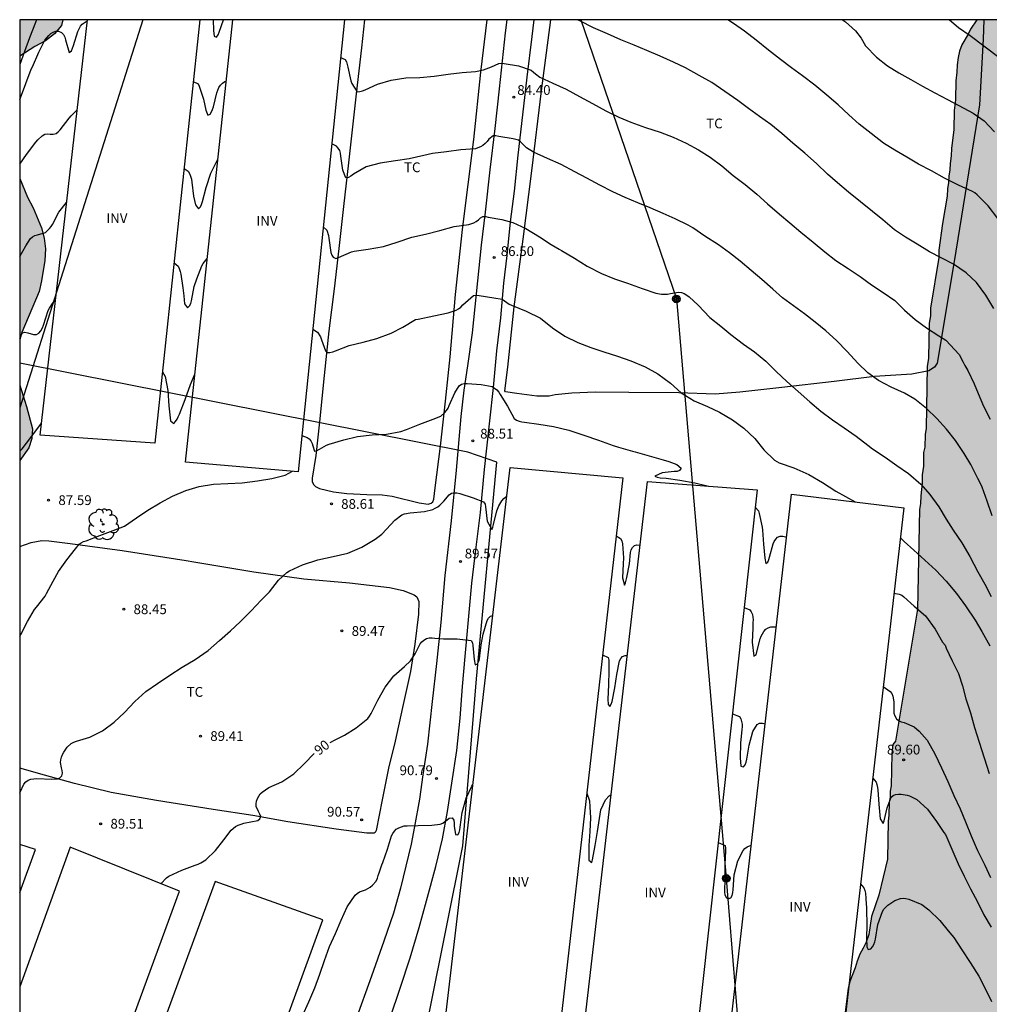
# Model space of a CAD drawing. Units: metres. Extents: x 585894 to 586245, y 4795289 to 4795541.
# Drawn here: x 585894 to 585969, y 4795465 to 4795540 of the extents above; entities that cross this region are included whole.
import ezdxf

# ---------------------------------------------------------------- set-up
doc = ezdxf.new("R2010")
doc.units = ezdxf.units.M
for name, color, linetype in [('010106', 9, 'Continuous'), ('020104', 34, 'Continuous'), ('020204', 9, 'Continuous'), ('020307', 24, 'Continuous'), ('020308', 9, 'Continuous'), ('060110', 9, 'Continuous'), ('070104', 3, 'Continuous'), ('080116', 9, 'Continuous'), ('090217', 9, 'Continuous'), ('100106', 63, 'Continuous'), ('100202', 3, 'Continuous'), ('100301', 7, 'Continuous'), ('100303', 7, 'Continuous'), ('130101', 9, 'Continuous'), ('220104', 9, 'LINEA_ELECTRICA'), ('240103', 9, 'LINEA_TELEFONICA'), ('990504', 63, 'Continuous')]:
    doc.layers.add(name, color=color, linetype=linetype)
doc.layers.add('020105', color=24, linetype='Continuous', lineweight=30)
doc.styles.add('ARIAL', font='ARIAL.TTF', dxfattribs={"height": 1})
doc.styles.add('ARIALI', font='ARIALI.TTF', dxfattribs={"height": 1})
doc.styles.get("Standard").update_dxf_attribs({"font": 'txt.shx'})
doc.linetypes.add('LINEA_ELECTRICA', pattern='A,7.5,-0.3,["E",Standard,S=0.25,R=0,X=-0.1,Y=-0.1],-0.3', length=8.1)
doc.linetypes.add('LINEA_TELEFONICA', pattern='A,7.5,-0.3,["T",Standard,S=0.25,R=0,X=-0.1,Y=-0.1],-0.3', length=8.1)

# ---------------------------------------------------------------- blocks, each defined once
blk = doc.blocks.new('ARBOL')
blk.add_circle((0, 0), 0.0587)
for centre, radius, start, end in [((-0.564, 0.381), 0.532, 92.28, 254.58), ((-0.28, 0.855), 0.3, 359.28777, 173.60777), ((0.097, 0.97), 0.21, 23.15651, 160.46651), ((0.438, 0.881), 0.24, 301.57804, 139.32804), ((-0.091, 0.321), 0.12, 119.14, 310.56), ((0.656, 0.288), 0.443, 319.85562, 114.76562), ((0.819, -0.249), 0.383, 235.52754, 62.02753), ((-0.556, -0.339), 0.555, 142.64, 266.54), ((-0.039, -0.384), 0.21, 189.64, 323.88), ((0.299, -0.624), 0.532, 224.67, 0.24), ((-0.301, -0.676), 0.45, 213.78, 295.32)]:
    blk.add_arc(centre, radius, start, end)
blk = doc.blocks.new('POSTEM')
for radius in [0.29, 0.21, 0.12]:
    blk.add_circle((0, 0), radius)
blk = doc.blocks.new('COTAPU')
blk.add_circle((0, 0), 0.075)

msp = doc.modelspace()

# ---------------------------------------------------------------- hatches: boundary and pattern name
at = {"layer": '990504'}
for points in [[(585894.083, 4795540.111), (585894.083, 4795537.301), (585895.251, 4795538.056), (585896.054, 4795538.487), (585896.756, 4795539.023), (585897.287, 4795539.667), (585897.398, 4795540.111)], [(585967.554, 4795540.109), (585981.891, 4795540.109), (585981.82, 4795536.119), (585981.65, 4795535.709), (585981.4, 4795535.309), (585981.31, 4795534.739), (585980.96, 4795533.529), (585980.78, 4795532.719), (585980.77, 4795532.309), (585980.42, 4795530.689), (585980.41, 4795530.119), (585980.23, 4795529.139), (585980.22, 4795528.729), (585980.13, 4795528.249), (585980.1, 4795526.289), (585980.01, 4795525.809), (585980, 4795525.319), (585979.82, 4795524.43), (585979.38, 4795522.72), (585979.37, 4795522.32), (585979.11, 4795521.18), (585979.1, 4795520.77), (585978.75, 4795519.15), (585978.73, 4795518.34), (585978.65, 4795517.93), (585978.56, 4795517.53), (585978.22, 4795516.72), (585977.77, 4795514.61), (585977.76, 4795513.71), (585977.31, 4795511.77), (585977.3, 4795510.87), (585976.439, 4795503.55), (585975.819, 4795486.481), (585975.379, 4795476.261), (585980.699, 4795473.981), (585981.219, 4795473.841), (585982.939, 4795473.541), (585983.469, 4795473.401), (585985.249, 4795473.171), (585985.839, 4795473.161), (585986.499, 4795473.081), (585989.078, 4795473.041), (585990.338, 4795473.151), (585990.738, 4795473.141), (585991.398, 4795473.261), (585991.998, 4795473.251), (585992.598, 4795473.311), (585993.718, 4795473.291), (585995.438, 4795473.121), (585996.888, 4795473.031), (585998.668, 4795472.741), (585999.728, 4795472.451), (586000.118, 4795472.051), (586000.368, 4795471.321), (586000.428, 4795470.851), (586000.408, 4795469.861), (586000.198, 4795469.401), (585999.598, 4795468.881), (585997.858, 4795467.791), (585997.518, 4795467.461), (585997.118, 4795467.201), (585996.178, 4795466.431), (585995.178, 4795465.921), (585994.508, 4795465.461), (585994.038, 4795465.011), (585993.288, 4795464.101), (585992.348, 4795463.251), (585991.948, 4795463.001), (585991.278, 4795462.411), (585989.468, 4795460.991), (585988.728, 4795460.471), (585988.188, 4795459.821), (585987.578, 4795459.171), (585986.908, 4795458.591), (585986.638, 4795458.261), (585986.028, 4795457.671), (585985.698, 4795457.421), (585984.158, 4795456.451), (585983.278, 4795455.741), (585982.738, 4795455.091), (585982.128, 4795453.771), (585981.568, 4795452.262), (585981.358, 4795451.872), (585981.218, 4795451.472), (585980.878, 4795450.882), (585980.478, 4795450.762), (585979.488, 4795450.782), (585979.088, 4795450.722), (585972.898, 4795444.612), (585967.168, 4795442.462), (585966.108, 4795442.352), (585965.448, 4795442.362), (585963.849, 4795442.192), (585962.529, 4795442.142), (585961.469, 4795442.162), (585960.879, 4795442.312), (585960.279, 4795442.382), (585959.619, 4795442.392), (585958.039, 4795442.552), (585957.379, 4795442.762), (585956.859, 4795443.172), (585956.469, 4795443.642), (585956.089, 4795444.772), (585955.849, 4795446.172), (585955.799, 4795446.832), (585955.679, 4795447.492), (585955.619, 4795448.092), (585955.629, 4795448.622), (585955.779, 4795449.742), (585955.929, 4795450.332), (585955.999, 4795450.992), (585956.139, 4795451.392), (585956.379, 4795453.572), (585956.469, 4795454.822), (585956.539, 4795455.222), (585956.549, 4795455.752), (585956.629, 4795456.212), (585956.639, 4795457.202), (585956.719, 4795457.672), (585956.729, 4795458.192), (585956.799, 4795458.662), (585956.809, 4795459.192), (585956.889, 4795459.652), (585956.889, 4795460.112), (585956.969, 4795460.642), (585956.979, 4795461.042), (585957.339, 4795463.082), (585957.659, 4795465.722), (585957.799, 4795466.252), (585958.209, 4795467.302), (585958.349, 4795467.832), (585958.559, 4795468.352), (585958.829, 4795468.812), (585959.039, 4795469.272), (585959.249, 4795469.862), (585959.469, 4795471.251), (585960.029, 4795472.891), (585960.679, 4795475.661), (585960.729, 4795478.571), (585960.799, 4795479.031), (585960.819, 4795480.021), (585960.889, 4795480.421), (585960.899, 4795480.881), (585960.979, 4795481.281), (585961.02, 4795483.731), (585961.1, 4795484.451), (585961.3, 4795484.711), (585963, 4795494.841), (585963.14, 4795502.49), (585963.23, 4795502.97), (585963.24, 4795503.54), (585963.34, 4795504.52), (585963.35, 4795505.17), (585963.44, 4795505.82), (585963.46, 4795506.88), (585963.55, 4795507.29), (585963.57, 4795508.26), (585963.66, 4795508.75), (585963.74, 4795513.47), (585963.84, 4795514.12), (585963.88, 4795516.81), (585963.98, 4795517.38), (585963.99, 4795517.95), (585964.63, 4795521.84), (585964.64, 4795522.41), (585964.92, 4795524.45), (585965.28, 4795526.56), (585965.29, 4795527.13), (585965.38, 4795527.61), (585965.39, 4795528.1), (585965.48, 4795528.59), (585965.49, 4795529.08), (585965.58, 4795529.65), (585965.59, 4795530.22), (585965.78, 4795531.68), (585965.8, 4795533.14), (585965.9, 4795533.96), (585965.93, 4795535.419), (585966.02, 4795536.069), (585966.031, 4795536.639), (585966.121, 4795537.209), (585966.211, 4795537.699), (585966.381, 4795538.179), (585966.881, 4795538.989), (585967.051, 4795539.389)], [(585894.082, 4795515.565), (585894.082, 4795527.908), (585894.686, 4795526.476), (585895.117, 4795525.673), (585895.739, 4795524.142), (585895.963, 4795523.343), (585896.048, 4795522.514), (585895.994, 4795521.618), (585895.753, 4795520.071), (585895.563, 4795519.247), (585894.252, 4795516.102)], [(585894.082, 4795512.059), (585894.082, 4795506.261), (585894.782, 4795507.225), (585895.004, 4795507.944), (585895.056, 4795508.702), (585894.61, 4795510.402)]]:
    msp.add_hatch(color=256, dxfattribs=at).paths.add_polyline_path(points)

# ---------------------------------------------------------------- linework, layer by layer
at = {"layer": '010106', "flags": 128}
msp.add_lwpolyline([(585894.077, 4795290.118), (586244.067, 4795290.11), (586244.073, 4795540.103), (585894.083, 4795540.111)], close=True, dxfattribs=at)
at = {"layer": '020104', "flags": 128}
for points, elevation in [([(585894.082, 4795533.961), (585894.142, 4795534.101), (585894.541, 4795535.216), (585894.963, 4795536.302), (585895.055, 4795536.48), (585895.548, 4795537.622), (585896.016, 4795538.534), (585896.305, 4795538.894), (585896.477, 4795539.041), (585896.652, 4795539.154), (585896.857, 4795539.233), (585897.065, 4795539.231), (585897.283, 4795539.14), (585897.445, 4795538.98), (585897.546, 4795538.768), (585897.585, 4795538.557), (585897.871, 4795537.598), (585898.05, 4795537.726), (585898.141, 4795537.934), (585898.199, 4795538.135), (585898.532, 4795539.216), (585898.746, 4795539.615), (585898.883, 4795539.775), (585899.261, 4795540.026)], 83), ([(585895.374, 4795540.111), (585895.283, 4795539.886), (585894.824, 4795538.709), (585894.439, 4795537.657), (585894.083, 4795536.675)], 82), ([(585908.94, 4795540.111), (585908.943, 4795539.278), (585909.003, 4795538.841), (585909.186, 4795538.758), (585909.309, 4795538.936), (585909.4, 4795539.156), (585909.719, 4795540.111)], 83), ([(585968.838, 4795517.937), (585968.242, 4795518.949), (585967.511, 4795519.932), (585966.732, 4795520.684), (585965.766, 4795521.328), (585964.864, 4795521.796), (585963.9, 4795522.294), (585962.964, 4795522.876), (585962.082, 4795523.405), (585961.234, 4795523.987), (585960.318, 4795524.732), (585959.524, 4795525.392), (585958.61, 4795526.127), (585957.688, 4795526.879), (585956.855, 4795527.593), (585956.088, 4795528.245), (585955.246, 4795529.075), (585954.343, 4795529.854), (585953.413, 4795530.638), (585952.58, 4795531.361), (585951.723, 4795532.06), (585950.863, 4795532.668), (585950.021, 4795533.299), (585949.189, 4795533.919), (585948.21, 4795534.605), (585947.215, 4795535.287), (585946.226, 4795535.836), (585945.182, 4795536.405), (585944.255, 4795536.849), (585943.234, 4795537.314), (585942.207, 4795537.747), (585941.254, 4795538.148), (585940.214, 4795538.577), (585939.19, 4795539.022), (585938.13, 4795539.498), (585937.066, 4795540.026), (585936.895, 4795540.11)], 83), ([(585969.167, 4795524.85), (585968.412, 4795525.816), (585967.573, 4795526.671), (585967.402, 4795526.805), (585967.222, 4795526.922), (585966.131, 4795527.415), (585965.063, 4795527.933), (585964.063, 4795528.501), (585963.058, 4795529.026), (585962.17, 4795529.553), (585961.263, 4795530.092), (585960.381, 4795530.638), (585959.43, 4795531.366), (585958.525, 4795532.101), (585957.729, 4795532.814), (585956.892, 4795533.586), (585956.039, 4795534.328), (585955.12, 4795535.085), (585954.164, 4795535.807), (585953.308, 4795536.425), (585952.466, 4795537.042), (585951.559, 4795537.769), (585950.596, 4795538.549), (585949.7, 4795539.229), (585948.866, 4795539.81), (585948.428, 4795540.11)], 82), ([(585957.231, 4795540.11), (585957.469, 4795539.935), (585958.243, 4795539.259), (585958.665, 4795538.703), (585958.999, 4795538.099), (585959.839, 4795537.228), (585960.697, 4795536.568), (585961.549, 4795536.042), (585962.474, 4795535.522), (585963.387, 4795535.019), (585964.323, 4795534.493), (585965.288, 4795533.994), (585966.172, 4795533.511), (585967.267, 4795532.946), (585968.096, 4795532.348), (585968.902, 4795531.502)], 81), ([(585918.706, 4795537.206), (585919.068, 4795537.05), (585919.168, 4795536.866), (585919.203, 4795536.66), (585919.258, 4795536.454), (585919.488, 4795535.428), (585919.569, 4795535.218), (585919.989, 4795534.573), (585920.198, 4795534.606), (585920.394, 4795534.654), (585920.587, 4795534.732), (585921.54, 4795535.149), (585922.578, 4795535.456), (585923.71, 4795535.642), (585924.803, 4795535.682), (585925.893, 4795535.762), (585926.97, 4795535.925), (585928.037, 4795536.067), (585929.065, 4795536.133), (585929.686, 4795536.25), (585930.285, 4795536.49), (585930.848, 4795536.757), (585931.059, 4795536.766), (585931.263, 4795536.745), (585932.357, 4795536.57), (585933.344, 4795536.228), (585933.522, 4795536.094), (585933.674, 4795535.957), (585934.001, 4795535.707), (585934.996, 4795535.238), (585936.02, 4795534.781), (585937.047, 4795534.225), (585938.038, 4795533.678), (585939.073, 4795533.107), (585940.062, 4795532.635), (585940.989, 4795532.254), (585942.113, 4795531.838), (585943.237, 4795531.464), (585944.247, 4795531.08), (585945.237, 4795530.631), (585946.172, 4795530.107), (585947.066, 4795529.547), (585947.965, 4795528.885), (585948.834, 4795528.156), (585949.755, 4795527.465), (585950.647, 4795526.704), (585951.471, 4795525.974), (585952.399, 4795525.181), (585953.187, 4795524.516), (585954.037, 4795523.789), (585954.986, 4795523.029), (585955.89, 4795522.279), (585956.729, 4795521.629), (585957.662, 4795520.996), (585958.595, 4795520.392), (585959.463, 4795519.765), (585960.348, 4795519.156), (585961.241, 4795518.558), (585961.989, 4795517.798), (585962.814, 4795517.103), (585963.692, 4795516.439), (585964.62, 4795515.846), (585965.167, 4795515.506), (585966.195, 4795514.405), (585966.503, 4795513.817), (585966.626, 4795513.547), (585966.842, 4795513.168), (585967.334, 4795512.14), (585967.639, 4795511.416), (585968.067, 4795510.444), (585968.559, 4795509.448)], 84), ([(585907.398, 4795535.354), (585907.776, 4795535.179), (585907.858, 4795534.996), (585908.182, 4795534), (585908.364, 4795533.165), (585908.513, 4795532.78), (585908.709, 4795532.853), (585908.809, 4795533.027), (585908.888, 4795533.22), (585908.948, 4795533.426), (585909.219, 4795534.484), (585909.372, 4795534.894), (585909.485, 4795535.073), (585909.638, 4795535.226), (585909.814, 4795535.353), (585909.93, 4795535.386)], 84), ([(585894.082, 4795529.01), (585894.597, 4795529.754), (585895.312, 4795530.717), (585895.462, 4795530.875), (585895.792, 4795531.199), (585895.995, 4795531.318), (585896.204, 4795531.344), (585896.427, 4795531.316), (585896.658, 4795531.319), (585896.875, 4795531.376), (585897.032, 4795531.504), (585897.174, 4795531.647), (585897.879, 4795532.548), (585898.022, 4795532.722), (585898.486, 4795533.193)], 84), ([(585917.375, 4795524.218), (585917.646, 4795523.958), (585917.778, 4795523.535), (585917.798, 4795523.336), (585917.956, 4795522.225), (585918.032, 4795522.039), (585918.147, 4795521.865), (585918.338, 4795521.773), (585918.542, 4795521.859), (585919.551, 4795522.293), (585919.753, 4795522.332), (585920.818, 4795522.491), (585922.004, 4795522.694), (585923.055, 4795523.022), (585924.176, 4795523.403), (585925.23, 4795523.634), (585926.316, 4795523.92), (585927.421, 4795524.227), (585928.54, 4795524.384), (585928.929, 4795524.508), (585929.127, 4795524.609), (585929.299, 4795524.743), (585929.443, 4795524.889), (585929.63, 4795524.998), (585929.845, 4795524.993), (585930.043, 4795524.948), (585931.091, 4795524.776), (585931.939, 4795524.547), (585932.92, 4795524.09), (585933.974, 4795523.44), (585934.869, 4795522.846), (585935.491, 4795522.493), (585935.66, 4795522.384), (585936.652, 4795521.788), (585937.627, 4795521.193), (585938.746, 4795520.613), (585939.734, 4795520.213), (585940.742, 4795519.873), (585941.852, 4795519.482), (585942.904, 4795519.111), (585943.338, 4795519.032), (585943.811, 4795519.041), (585944.038, 4795519.083), (585944.642, 4795519.194), (585944.882, 4795519.161), (585945.092, 4795519.077), (585945.28, 4795518.965), (585945.471, 4795518.825), (585946.166, 4795518.183), (585947.04, 4795517.253), (585947.901, 4795516.591), (585948.673, 4795515.928), (585949.631, 4795515.195), (585950.485, 4795514.621), (585951.349, 4795513.904), (585952.152, 4795513.103), (585952.971, 4795512.334), (585953.841, 4795511.555), (585954.737, 4795510.774), (585955.569, 4795510.06), (585956.476, 4795509.38), (585957.368, 4795508.765), (585958.29, 4795508.126), (585959.18, 4795507.433), (585959.539, 4795507.154), (585960.502, 4795506.512), (585961.407, 4795505.874), (585962.311, 4795505.269), (585963.256, 4795504.448), (585963.943, 4795503.654), (585964.637, 4795502.714), (585965.196, 4795501.769), (585965.738, 4795500.907), (585966.382, 4795499.946), (585967.015, 4795498.881), (585967.625, 4795497.722), (585968.154, 4795496.775), (585968.652, 4795495.82)], 86), ([(585905.926, 4795521.448), (585906.231, 4795521.179), (585906.327, 4795520.998), (585906.396, 4795520.786), (585906.444, 4795520.562), (585906.609, 4795519.534), (585906.67, 4795518.92), (585906.739, 4795518.281), (585906.964, 4795517.98), (585907.122, 4795518.129), (585907.209, 4795518.328), (585907.261, 4795518.526), (585907.478, 4795519.614), (585907.665, 4795520.218), (585908.051, 4795521.206), (585908.165, 4795521.385), (585908.472, 4795521.776)], 86), ([(585894.082, 4795515.647), (585894.289, 4795516.055), (585894.479, 4795516.131), (585894.706, 4795516.066), (585895.134, 4795515.943), (585895.361, 4795515.944), (585895.55, 4795516.033), (585895.706, 4795516.223), (585895.824, 4795516.444), (585895.898, 4795516.658), (585896.265, 4795517.77), (585896.368, 4795517.966), (585896.592, 4795518.331), (585896.831, 4795518.589)], 86), ([(585916.569, 4795516.357), (585916.926, 4795516.11), (585917.158, 4795515.749), (585917.241, 4795515.529), (585917.538, 4795514.689), (585917.681, 4795514.548), (585917.893, 4795514.549), (585918.102, 4795514.605), (585918.311, 4795514.694), (585919.366, 4795515.088), (585920.432, 4795515.363), (585921.498, 4795515.64), (585922.6, 4795516.041), (585923.483, 4795516.513), (585924.453, 4795517.08), (585924.664, 4795517.122), (585925.864, 4795517.375), (585926.957, 4795517.605), (585927.58, 4795517.798), (585927.77, 4795517.902), (585927.939, 4795518.042), (585928.102, 4795518.215), (585928.91, 4795518.929), (585929.11, 4795518.952), (585929.338, 4795518.933), (585930.48, 4795518.767), (585931.107, 4795518.654), (585931.281, 4795518.515), (585931.648, 4795518.261), (585931.834, 4795518.18), (585932.948, 4795517.733), (585934.046, 4795517.204), (585934.965, 4795516.455), (585935.931, 4795515.799), (585936.931, 4795515.316), (585937.927, 4795514.938), (585938.914, 4795514.607), (585939.972, 4795514.272), (585940.986, 4795513.919), (585942.08, 4795513.464), (585943.054, 4795512.924), (585944.024, 4795512.212), (585944.857, 4795511.449), (585945.844, 4795510.847), (585946.874, 4795510.416), (585947.786, 4795509.968), (585948.784, 4795509.375), (585949.67, 4795508.745), (585950.516, 4795507.946), (585951.207, 4795507.075), (585952.009, 4795506.284), (585952.189, 4795506.175), (585952.375, 4795506.091), (585953.493, 4795505.708), (585954.652, 4795505.199), (585955.69, 4795504.572), (585956.72, 4795503.92), (585958.194, 4795503.09)], 87), ([(585905.04, 4795513.073), (585905.236, 4795512.722), (585905.458, 4795511.641), (585905.537, 4795510.461), (585905.652, 4795509.31), (585905.904, 4795509.1), (585906.038, 4795509.26), (585906.152, 4795509.432), (585906.247, 4795509.612), (585906.34, 4795509.834), (585906.79, 4795510.946), (585907.176, 4795512.089), (585907.52, 4795512.891)], 87), ([(585915.731, 4795508.178), (585916.14, 4795508.038), (585916.305, 4795507.921), (585916.435, 4795507.769), (585916.531, 4795507.576), (585916.582, 4795507.378), (585916.701, 4795506.98), (585916.899, 4795507.03), (585917.085, 4795507.126), (585917.271, 4795507.248), (585917.632, 4795507.452), (585917.838, 4795507.526), (585918.959, 4795507.858), (585920.005, 4795508.095), (585921.122, 4795508.241), (585922.229, 4795508.274), (585923.33, 4795508.491), (585923.755, 4795508.644), (585924.792, 4795509.057), (585925.823, 4795509.443), (585926.392, 4795509.68), (585926.712, 4795509.943), (585926.85, 4795510.115), (585926.963, 4795510.291), (585927.052, 4795510.494), (585927.477, 4795511.47), (585927.816, 4795512), (585927.997, 4795512.114), (585928.2, 4795512.165), (585928.423, 4795512.168), (585929.501, 4795512.089), (585930.337, 4795511.942), (585930.528, 4795511.825), (585930.696, 4795511.688), (585930.844, 4795511.512), (585930.965, 4795511.323), (585931.51, 4795510.435), (585932.031, 4795509.48), (585932.212, 4795509.35), (585932.415, 4795509.273), (585932.61, 4795509.226), (585932.814, 4795509.204), (585933.933, 4795509.058), (585935.044, 4795508.885), (585936.222, 4795508.584), (585937.391, 4795508.22), (585938.515, 4795507.818), (585939.631, 4795507.426), (585940.049, 4795507.278), (585941.105, 4795506.977), (585941.319, 4795506.936), (585942.405, 4795506.618), (585943.467, 4795506.317), (585943.897, 4795506.198), (585944.523, 4795505.956), (585944.84, 4795505.684), (585944.733, 4795505.49), (585944.543, 4795505.426), (585944.315, 4795505.41), (585943.398, 4795505.317), (585942.829, 4795505.07), (585943.01, 4795504.98), (585943.24, 4795504.941), (585943.687, 4795504.897), (585944.744, 4795504.766), (585945.911, 4795504.56), (585946.743, 4795504.353), (585946.913, 4795504.292)], 88), ([(585894.082, 4795506.979), (585894.256, 4795507.164), (585894.927, 4795508.03), (585895.76, 4795509.141)], 87), ([(585894.082, 4795492.745), (585894.164, 4795492.907), (585894.665, 4795493.897), (585895.213, 4795494.834), (585895.361, 4795495.014), (585896.04, 4795495.851), (585896.146, 4795496.04), (585896.639, 4795497), (585897.046, 4795497.754), (585897.702, 4795498.633), (585898.348, 4795499.494), (585898.636, 4795499.829), (585898.804, 4795499.951), (585898.986, 4795500.039), (585899.182, 4795500.108), (585900.216, 4795500.505), (585900.435, 4795500.573), (585901.037, 4795500.804), (585901.257, 4795500.886), (585902.111, 4795501.221), (585903.045, 4795501.853), (585903.907, 4795502.461), (585904.858, 4795503.014), (585905.818, 4795503.536), (585906.839, 4795503.954), (585907.85, 4795504.275), (585908.962, 4795504.447), (585910.054, 4795504.499), (585911.151, 4795504.562), (585912.334, 4795504.701), (585913.425, 4795504.873), (585914.454, 4795505.141), (585915.006, 4795505.441)], 88), ([(585894.081, 4795480.724), (585894.116, 4795480.811), (585894.398, 4795481.41), (585894.557, 4795481.586), (585894.733, 4795481.708), (585894.943, 4795481.793), (585895.173, 4795481.83), (585895.399, 4795481.836), (585896.534, 4795481.79), (585896.98, 4795481.825), (585897.166, 4795481.899), (585897.308, 4795482.053), (585897.355, 4795482.265), (585897.331, 4795482.466), (585897.277, 4795482.678), (585897.215, 4795483.079), (585897.236, 4795483.289), (585897.29, 4795483.493), (585897.371, 4795483.701), (585897.462, 4795483.881), (585897.714, 4795484.252), (585898.034, 4795484.542), (585898.225, 4795484.638), (585898.43, 4795484.71), (585899.455, 4795485.027), (585900.428, 4795485.502), (585901.334, 4795486.161), (585902.127, 4795486.923), (585902.924, 4795487.758), (585903.767, 4795488.534), (585904.649, 4795489.148), (585905.607, 4795489.782), (585906.559, 4795490.388), (585907.541, 4795490.985), (585908.54, 4795491.683), (585909.414, 4795492.451), (585910.265, 4795493.187), (585911.003, 4795493.884), (585911.835, 4795494.729), (585912.618, 4795495.543), (585913.243, 4795496.192), (585913.948, 4795497.066), (585914.588, 4795497.662), (585914.788, 4795497.782), (585915.784, 4795498.241), (585916.964, 4795498.65), (585918.14, 4795498.9), (585919.263, 4795499.139), (585920.331, 4795499.614), (585921.35, 4795500.213), (585921.879, 4795500.601), (585922.566, 4795501.357), (585922.866, 4795501.689), (585923.408, 4795502.083), (585923.613, 4795502.162), (585924.057, 4795502.258), (585925.145, 4795502.352), (585925.783, 4795502.507), (585925.966, 4795502.592), (585926.169, 4795502.709), (585926.337, 4795502.842), (585926.631, 4795503.149), (585927.044, 4795503.639), (585927.22, 4795503.749), (585927.436, 4795503.781), (585927.639, 4795503.776), (585927.862, 4795503.737), (585928.891, 4795503.404), (585929.673, 4795503.082), (585929.801, 4795502.903), (585929.831, 4795502.702), (585929.972, 4795501.607), (585930.308, 4795500.966), (585930.389, 4795501.156), (585930.454, 4795501.358), (585930.702, 4795502.389), (585930.851, 4795502.791), (585931.091, 4795503.175), (585931.244, 4795503.348), (585931.4, 4795503.476), (585931.457, 4795503.508)], 89), ([(585950.538, 4795502.69), (585950.789, 4795502.387), (585950.829, 4795502.187), (585951.074, 4795501.146), (585951.098, 4795500.923), (585951.166, 4795499.841), (585951.268, 4795498.754), (585951.346, 4795498.356), (585951.513, 4795498.468), (585951.585, 4795498.655), (585951.64, 4795498.851), (585951.903, 4795499.857), (585951.986, 4795500.054), (585952.115, 4795500.224), (585952.257, 4795500.373), (585952.445, 4795500.445), (585952.65, 4795500.443), (585952.859, 4795500.41), (585952.945, 4795500.386)], 88), ([(585939.851, 4795500.48), (585940.203, 4795500.284), (585940.298, 4795500.084), (585940.356, 4795499.862), (585940.42, 4795498.793), (585940.391, 4795498.335), (585940.354, 4795497.247), (585940.498, 4795496.691), (585940.581, 4795496.882), (585940.64, 4795497.078), (585940.681, 4795497.277), (585940.876, 4795498.343), (585940.958, 4795499.204), (585941.02, 4795499.413), (585941.114, 4795499.596), (585941.259, 4795499.734), (585941.455, 4795499.788), (585941.657, 4795499.773), (585941.708, 4795499.773)], 89), ([(585961.674, 4795500.337), (585961.963, 4795500.051), (585962.716, 4795499.388), (585963.566, 4795498.619), (585964.405, 4795497.841), (585965.192, 4795497.007), (585965.986, 4795496.048), (585966.686, 4795495.102), (585967.412, 4795494.007), (585967.921, 4795493.14), (585968.55, 4795492.044)], 87), ([(585961.184, 4795496.068), (585961.596, 4795496.011), (585961.784, 4795495.93), (585961.941, 4795495.784), (585962.744, 4795495.079), (585963.611, 4795494.331), (585964.347, 4795493.313), (585964.912, 4795492.328), (585965.103, 4795492.093), (585965.193, 4795491.866), (585965.663, 4795490.877), (585966.127, 4795489.913), (585966.45, 4795488.963), (585966.713, 4795487.967), (585967.051, 4795486.887), (585967.364, 4795485.766), (585967.73, 4795484.625), (585968.107, 4795483.426), (585968.502, 4795482.22)], 88), ([(585949.686, 4795494.99), (585950.117, 4795494.808), (585950.234, 4795494.642), (585950.314, 4795494.44), (585950.362, 4795494.239), (585950.365, 4795494.031), (585950.345, 4795493.813), (585950.346, 4795493.4), (585950.301, 4795492.304), (585950.417, 4795491.239), (585950.596, 4795491.351), (585950.656, 4795491.562), (585950.91, 4795492.578), (585950.98, 4795492.771), (585951.081, 4795492.958), (585951.203, 4795493.137), (585951.36, 4795493.304), (585951.533, 4795493.424), (585951.729, 4795493.491), (585951.932, 4795493.505), (585952.155, 4795493.5)], 89), ([(585960.362, 4795488.905), (585960.893, 4795488.536), (585961.019, 4795488.377), (585961.101, 4795488.177), (585961.187, 4795487.733), (585961.185, 4795486.859), (585961.258, 4795486.65), (585961.375, 4795486.44), (585961.545, 4795486.298), (585961.733, 4795486.207), (585961.965, 4795486.141), (585962.746, 4795485.821), (585963.127, 4795485.493), (585963.726, 4795484.796), (585964.317, 4795483.753), (585964.83, 4795482.678), (585965.318, 4795481.629), (585965.788, 4795480.545), (585966.258, 4795479.523), (585966.678, 4795478.527), (585967.113, 4795477.453), (585967.5, 4795476.553), (585967.608, 4795476.326), (585968.154, 4795475.189), (585968.592, 4795474.236)], 89), ([(585915.797, 4795463.628), (585916.258, 4795464.709), (585916.728, 4795465.785), (585917.118, 4795466.823), (585917.471, 4795467.878), (585917.864, 4795468.946), (585918.309, 4795469.939), (585918.765, 4795470.97), (585919.211, 4795471.985), (585919.815, 4795472.884), (585919.982, 4795473.029), (585920.172, 4795473.15), (585920.389, 4795473.235), (585920.612, 4795473.3), (585920.805, 4795473.393), (585920.977, 4795473.504), (585921.146, 4795473.646), (585921.43, 4795473.971), (585921.536, 4795474.188), (585921.584, 4795474.394), (585921.658, 4795474.616), (585921.886, 4795475.206), (585921.958, 4795475.401), (585922.298, 4795476.416), (585922.616, 4795477.434), (585922.709, 4795477.619), (585922.834, 4795477.807), (585922.985, 4795477.957), (585923.183, 4795478.066), (585923.593, 4795478.203), (585923.807, 4795478.218), (585924.67, 4795478.251), (585925.717, 4795478.266), (585926.339, 4795478.337), (585926.545, 4795478.421), (585926.72, 4795478.534), (585926.879, 4795478.682), (585927.051, 4795478.799), (585927.265, 4795478.817), (585927.389, 4795478.639), (585927.428, 4795478.415), (585927.433, 4795478.198), (585927.517, 4795477.56), (585927.718, 4795477.523), (585927.816, 4795477.713), (585927.859, 4795477.912), (585927.88, 4795478.115), (585928.043, 4795479.228), (585928.34, 4795480.331), (585928.786, 4795481.269), (585928.866, 4795481.385)], 91), ([(585937.6, 4795480.717), (585937.824, 4795480.123), (585937.847, 4795479.684), (585937.891, 4795478.832), (585937.829, 4795477.782), (585937.764, 4795476.696), (585937.755, 4795475.566), (585937.982, 4795475.386), (585938.035, 4795475.595), (585938.251, 4795476.695), (585938.427, 4795477.766), (585938.581, 4795478.789), (585938.685, 4795479.434), (585939.038, 4795480.219), (585939.332, 4795480.523), (585939.483, 4795480.624)], 91), ([(585947.688, 4795476.937), (585948.23, 4795476.692), (585948.258, 4795476.493), (585948.259, 4795476.289), (585948.193, 4795475.238), (585948.192, 4795474.198), (585948.187, 4795473.124), (585948.211, 4795472.92), (585948.305, 4795472.733), (585948.469, 4795472.608), (585948.666, 4795472.685), (585948.755, 4795472.874), (585948.813, 4795473.092), (585948.836, 4795473.311), (585948.927, 4795474.455), (585949.21, 4795475.533), (585949.608, 4795476.32), (585949.744, 4795476.468), (585949.905, 4795476.592), (585950.087, 4795476.675), (585950.231, 4795476.735)], 91), ([(585958.623, 4795473.756), (585958.877, 4795473.445), (585958.957, 4795473.255), (585958.995, 4795473.037), (585959.034, 4795472.632), (585959.048, 4795472.187), (585959.069, 4795471.962), (585959.07, 4795471.75), (585959.107, 4795470.67), (585959.072, 4795469.553), (585959.103, 4795468.917), (585959.197, 4795468.73), (585959.396, 4795468.758), (585959.529, 4795468.919), (585959.633, 4795469.099), (585959.712, 4795469.296), (585959.769, 4795469.518), (585959.947, 4795470.641), (585960.292, 4795471.636), (585960.418, 4795471.819), (585960.551, 4795471.977), (585960.715, 4795472.119), (585961.252, 4795472.477), (585961.674, 4795472.64), (585961.888, 4795472.662), (585962.105, 4795472.636), (585962.315, 4795472.584), (585963.324, 4795472.162), (585963.848, 4795471.775), (585964.697, 4795470.934), (585965.352, 4795470.163), (585965.638, 4795469.826), (585965.774, 4795469.646), (585966.391, 4795468.704), (585967.033, 4795467.711), (585967.704, 4795466.67), (585968.194, 4795465.734), (585968.669, 4795464.718)], 91)]:
    msp.add_lwpolyline(points, dxfattribs=dict(at, elevation=elevation))
at = {"layer": '020105', "flags": 128}
for points, elevation in [([(585965.436, 4795540.109), (585966.143, 4795539.518), (585967.041, 4795538.902), (585969.244, 4795537.239)], 80), ([(585968.723, 4795502.016), (585968.328, 4795503.14), (585967.956, 4795504.205), (585967.735, 4795504.693), (585967.624, 4795504.891), (585967.089, 4795505.947), (585966.57, 4795506.808), (585965.915, 4795507.794), (585965.227, 4795508.665), (585964.473, 4795509.502), (585963.675, 4795510.264), (585962.78, 4795510.983), (585961.986, 4795511.422), (585960.961, 4795511.908), (585960.009, 4795512.418), (585959.172, 4795513.005), (585958.409, 4795513.737), (585957.592, 4795514.63), (585956.774, 4795515.47), (585955.962, 4795516.222), (585955.124, 4795516.881), (585954.321, 4795517.517), (585953.478, 4795518.132), (585952.64, 4795518.766), (585951.887, 4795519.428), (585951.05, 4795520.162), (585950.212, 4795520.845), (585949.375, 4795521.57), (585948.561, 4795522.22), (585947.71, 4795522.813), (585946.679, 4795523.49), (585945.754, 4795524.126), (585945.391, 4795524.324), (585944.389, 4795524.816), (585943.459, 4795525.239), (585942.48, 4795525.664), (585941.534, 4795526.06), (585940.562, 4795526.457), (585939.606, 4795526.903), (585938.607, 4795527.408), (585937.597, 4795527.94), (585936.686, 4795528.435), (585935.649, 4795528.982), (585934.599, 4795529.455), (585933.519, 4795529.929), (585932.977, 4795530.275), (585932.661, 4795530.577), (585932.529, 4795530.732), (585932.352, 4795530.868), (585931.963, 4795530.971), (585930.86, 4795531.15), (585930.631, 4795531.182), (585930.427, 4795531.187), (585930.087, 4795530.932), (585929.959, 4795530.758), (585929.804, 4795530.593), (585929.619, 4795530.459), (585929.437, 4795530.353), (585929.245, 4795530.266), (585929.053, 4795530.201), (585927.938, 4795530.123), (585926.833, 4795529.954), (585925.763, 4795529.829), (585925.089, 4795529.695), (585923.977, 4795529.435), (585922.919, 4795529.273), (585921.75, 4795529.089), (585920.664, 4795528.818), (585919.688, 4795528.248), (585919.503, 4795528.103), (585919.318, 4795527.983), (585919.1, 4795527.968), (585918.875, 4795528.556), (585918.733, 4795529.622), (585918.699, 4795529.863), (585918.648, 4795530.057), (585918.529, 4795530.253), (585918.383, 4795530.402), (585918.027, 4795530.579)], 85), ([(585906.691, 4795528.678), (585907.011, 4795528.468), (585907.112, 4795528.289), (585907.193, 4795528.088), (585907.257, 4795527.863), (585907.288, 4795527.639), (585907.408, 4795526.549), (585907.559, 4795525.899), (585907.812, 4795525.588), (585907.95, 4795525.734), (585908.029, 4795525.92), (585908.097, 4795526.144), (585908.389, 4795527.22), (585908.739, 4795528.322), (585909.288, 4795529.39)], 85), ([(585894.082, 4795521.921), (585894.537, 4795522.756), (585894.897, 4795523.309), (585895.052, 4795523.451), (585895.239, 4795523.533), (585895.447, 4795523.581), (585896.045, 4795523.783), (585896.219, 4795523.923), (585896.361, 4795524.066), (585896.488, 4795524.223), (585896.602, 4795524.398), (585897.09, 4795525.342), (585897.678, 4795526.064)], 85), ([(585917.921, 4795484.61), (585918.294, 4795484.822), (585918.997, 4795485.179), (585919.911, 4795485.729), (585920.787, 4795486.453), (585920.928, 4795486.628), (585921.059, 4795486.827), (585921.572, 4795487.86), (585922.12, 4795488.851), (585922.783, 4795489.738), (585923.604, 4795490.444), (585924.083, 4795490.888), (585924.42, 4795491.418), (585924.804, 4795492.196), (585924.953, 4795492.349), (585925.107, 4795492.477), (585925.304, 4795492.585), (585925.508, 4795492.641), (585925.73, 4795492.647), (585925.943, 4795492.61), (585926.597, 4795492.571), (585927.668, 4795492.575), (585928.729, 4795492.453), (585928.832, 4795492.267), (585928.854, 4795492.053), (585928.971, 4795490.995), (585929.036, 4795490.588), (585929.23, 4795490.663), (585929.324, 4795490.847), (585929.372, 4795491.044), (585929.399, 4795491.265), (585929.488, 4795492.102), (585929.649, 4795492.933), (585929.96, 4795493.984), (585930.057, 4795494.165), (585930.216, 4795494.31), (585930.386, 4795494.361)], 90), ([(585938.811, 4795491.348), (585939.258, 4795491.144), (585939.292, 4795490.941), (585939.301, 4795490.738), (585939.301, 4795490.102), (585939.272, 4795489.039), (585939.221, 4795487.936), (585939.245, 4795487.533), (585939.37, 4795487.376), (585939.489, 4795487.552), (585939.543, 4795487.748), (585939.757, 4795488.798), (585939.909, 4795489.839), (585940.129, 4795490.884), (585940.218, 4795491.068), (585940.358, 4795491.219), (585940.552, 4795491.288), (585940.723, 4795491.294)], 90), ([(585948.782, 4795486.823), (585949.32, 4795486.613), (585949.418, 4795486.438), (585949.482, 4795486.231), (585949.521, 4795486.025), (585949.53, 4795485.814), (585949.514, 4795485.598), (585949.417, 4795484.553), (585949.379, 4795483.436), (585949.434, 4795482.799), (585949.632, 4795482.74), (585949.757, 4795482.904), (585949.835, 4795483.108), (585949.892, 4795483.323), (585950.061, 4795484.41), (585950.347, 4795485.456), (585950.679, 4795485.994), (585950.865, 4795486.086), (585951.087, 4795486.092), (585951.299, 4795486.045)], 90), ([(585904.919, 4795473.772), (585905.346, 4795474.222), (585905.527, 4795474.346), (585906.523, 4795474.8), (585907.546, 4795475.2), (585907.772, 4795475.275), (585907.988, 4795475.377), (585908.352, 4795475.607), (585909.105, 4795476.328), (585909.748, 4795477.144), (585910.31, 4795477.891), (585910.631, 4795478.15), (585910.847, 4795478.26), (585911.065, 4795478.348), (585911.286, 4795478.412), (585912.348, 4795478.633), (585912.518, 4795478.741), (585912.596, 4795478.929), (585912.512, 4795479.12), (585912.404, 4795479.314), (585912.235, 4795479.698), (585912.231, 4795479.907), (585912.249, 4795480.117), (585912.325, 4795480.31), (585912.422, 4795480.497), (585912.544, 4795480.667), (585912.689, 4795480.809), (585913.204, 4795481.152), (585914.2, 4795481.59), (585915.12, 4795482.206), (585915.921, 4795482.961), (585916.686, 4795483.774)], 90), ([(585959.556, 4795481.881), (585959.811, 4795481.574), (585959.881, 4795481.381), (585959.928, 4795481.166), (585959.943, 4795480.965), (585960.015, 4795479.876), (585960.114, 4795478.742), (585960.35, 4795478.394), (585960.425, 4795478.587), (585960.675, 4795479.601), (585960.964, 4795480.403), (585961.121, 4795480.55), (585961.314, 4795480.615), (585961.523, 4795480.643), (585961.736, 4795480.638), (585962.19, 4795480.579), (585962.383, 4795480.515), (585962.939, 4795480.231), (585963.747, 4795479.482), (585964.444, 4795478.54), (585965.021, 4795477.714), (585965.138, 4795477.536), (585965.24, 4795477.328), (585965.704, 4795476.252), (585966.119, 4795475.297), (585966.575, 4795474.353), (585967.053, 4795473.386), (585967.584, 4795472.388), (585968.075, 4795471.377), (585968.643, 4795470.444)], 90)]:
    msp.add_lwpolyline(points, dxfattribs=dict(at, elevation=elevation))
at = {"layer": '060110'}
for points in [[(585931.463, 4795540.11, 83.401), (585931.351, 4795539.106, 83.577), (585930.877, 4795534.801, 84.333), (585930.543, 4795531.744, 84.888), (585930.167, 4795528.585, 85.383), (585929.798, 4795525.324, 85.932), (585929.507, 4795522.809, 86.35), (585929.211, 4795520.069, 86.793), (585928.806, 4795516.07, 87.398), (585928.453, 4795513.526, 87.789), (585928.177, 4795511.676, 88.056), (585927.927, 4795509.642, 88.308), (585927.591, 4795505.529, 88.779), (585927.198, 4795501.633, 89.215), (585926.717, 4795497.441, 89.659), (585926.402, 4795493.82, 89.9), (585926.077, 4795490.681, 90.191), (585925.737, 4795487.767, 90.406), (585925.367, 4795484.485, 90.633), (585925.028, 4795482.135, 90.771), (585924.771, 4795480.254, 90.904), (585924.377, 4795478.172, 91.013), (585924.134, 4795476.813, 91.099), (585923.31, 4795473.422, 91.235), (585922.774, 4795471.517, 91.314), (585922.034, 4795469.366, 91.403), (585921.087, 4795466.661, 91.462), (585919.823, 4795463.2, 91.492)], [(585922.508, 4795463.463, 91.536), (585923.285, 4795465.753, 91.529), (585924.054, 4795468.073, 91.478), (585924.751, 4795470.415, 91.425), (585925.308, 4795472.463, 91.3), (585926.011, 4795475.082, 91.17), (585926.519, 4795477.213, 91.098), (585926.903, 4795479.306, 90.944), (585927.249, 4795481.502, 90.783), (585927.631, 4795484.005, 90.625), (585927.892, 4795486.479, 90.485), (585928.068, 4795488.915, 90.291), (585928.272, 4795491.217, 90.113), (585928.539, 4795494.039, 89.896), (585928.785, 4795496.842, 89.638), (585929.087, 4795499.408, 89.394), (585929.447, 4795502.28, 89.085), (585929.745, 4795505.564, 88.731), (585930.154, 4795509.306, 88.309), (585930.457, 4795511.872, 88.009), (585930.713, 4795514.686, 87.589), (585931.014, 4795517.211, 87.23), (585931.226, 4795519.871, 86.802), (585931.498, 4795521.997, 86.457), (585931.75, 4795524.585, 86.01), (585932.068, 4795526.955, 85.606), (585932.344, 4795529.716, 85.17), (585932.688, 4795532.794, 84.647), (585933.039, 4795535.687, 84.12), (585933.404, 4795538.815, 83.545), (585933.571, 4795540.11, 83.295)]]:
    msp.add_polyline3d(points, dxfattribs=at)
at = {"layer": '070104'}
for points in [[(585920.544, 4795540.11, 83.137), (585920.308, 4795537.954, 83.448), (585919.902, 4795534.428, 84.058), (585919.325, 4795529.111, 84.903), (585918.944, 4795525.767, 85.418), (585918.566, 4795522.537, 85.9), (585918.21, 4795519.439, 86.386), (585917.801, 4795516.209, 86.838), (585917.439, 4795512.793, 87.25), (585917.095, 4795509.244, 87.683), (585916.802, 4795506.647, 88.018), (585916.539, 4795504.92, 88.253), (585916.533, 4795504.664, 88.282), (585916.62, 4795504.427, 88.304), (585916.771, 4795504.27, 88.33), (585917.085, 4795504.119, 88.365), (585918.176, 4795503.87, 88.46), (585919.198, 4795503.724, 88.53), (585920.734, 4795503.66, 88.618), (585921.892, 4795503.635, 88.7), (585922.658, 4795503.536, 88.739), (585924.748, 4795503.019, 88.813), (585925.423, 4795502.922, 88.819), (585925.67, 4795502.978, 88.821), (585925.795, 4795503.088, 88.821), (585925.872, 4795503.302, 88.818), (585925.973, 4795504.171, 88.731), (585926.371, 4795507.36, 88.27), (585926.754, 4795510.826, 87.891), (585927.115, 4795514.221, 87.432), (585927.538, 4795519.009, 86.801), (585928.058, 4795524.01, 86.012), (585928.926, 4795530.908, 84.88), (585929.481, 4795536.093, 84.027), (585929.949, 4795540.11, 83.313)], [(585968.084, 4795540.109, 79.725), (585968.034, 4795538.604, 79.961), (585967.76, 4795533.573, 80.96), (585965.809, 4795521.547, 83.115), (585964.513, 4795513.748, 84.262), (585964.295, 4795513.437, 84.347), (585963.856, 4795513.153, 84.414), (585962.561, 4795512.901, 84.625), (585959.698, 4795512.705, 85.027), (585956.585, 4795512.34, 85.516), (585952.579, 4795511.865, 86.11), (585949.349, 4795511.504, 86.564), (585947.471, 4795511.357, 86.776), (585944.662, 4795511.454, 87.039), (585940.831, 4795511.491, 87.363), (585938.266, 4795511.524, 87.481), (585936.448, 4795511.435, 87.553), (585935.179, 4795511.31, 87.636), (585934.708, 4795511.203, 87.683), (585933.759, 4795511.201, 87.716), (585932.24, 4795511.398, 87.826), (585931.364, 4795511.534, 87.905), (585931.307, 4795511.606, 87.905), (585931.535, 4795513.429, 87.697), (585932.035, 4795518.058, 86.985), (585932.734, 4795523.257, 86.16), (585933.377, 4795528.503, 85.286), (585934.121, 4795534.661, 84.176), (585934.846, 4795540.11, 83.226)], [(585894.082, 4795499.655, 87.746), (585894.968, 4795499.972, 87.832), (585895.781, 4795500.118, 87.907), (585896.324, 4795500.086, 87.932), (585897.939, 4795499.886, 88.024), (585901.935, 4795499.348, 88.268), (585906.847, 4795498.574, 88.555), (585907.45, 4795498.489, 88.62), (585912.045, 4795497.712, 88.878), (585915.887, 4795497.166, 89.069), (585919.386, 4795496.864, 89.262), (585922.464, 4795496.52, 89.449), (585923.514, 4795496.282, 89.521), (585924.368, 4795495.956, 89.604), (585924.559, 4795495.798, 89.619), (585924.716, 4795495.436, 89.628), (585924.684, 4795494.473, 89.717), (585924.398, 4795492.152, 89.88), (585924.065, 4795490.058, 90.031), (585923.461, 4795487.304, 90.209), (585922.892, 4795484.703, 90.391), (585922.385, 4795482.644, 90.527), (585921.901, 4795480.204, 90.625), (585921.44, 4795477.847, 90.71), (585921.354, 4795477.695, 90.709), (585921.282, 4795477.645, 90.706), (585920.718, 4795477.658, 90.646), (585918.357, 4795477.945, 90.441), (585914.659, 4795478.528, 90.132), (585911.964, 4795479.008, 89.943), (585908.94, 4795479.463, 89.778), (585904.578, 4795480.164, 89.509), (585901.097, 4795480.783, 89.284), (585898.293, 4795481.459, 89.116), (585895.97, 4795482.106, 88.91), (585894.081, 4795482.635, 88.699)]]:
    msp.add_polyline3d(points, dxfattribs=at)
at = {"layer": '080116'}
for points in [[(585907.901, 4795540.111, 82.838), (585904.459, 4795507.588, 87.486), (585895.654, 4795508.208, 87.124), (585899.271, 4795540.111, 82.572)], [(585919.004, 4795540.11, 83.234), (585915.447, 4795505.404, 88.254), (585906.796, 4795506.138, 87.837), (585910.436, 4795540.111, 82.993)], [(585924.394, 4795443.178, 91.555), (585931.718, 4795505.738, 88.606), (585940.36, 4795504.94, 88.403), (585933.191, 4795442.013, 91.869), (585924.394, 4795443.178, 91.555)], [(585935.024, 4795442.266, 91.888), (585942.274, 4795504.64, 88.311), (585950.684, 4795504.01, 87.768), (585943.789, 4795441.722, 92.197), (585935.024, 4795442.266, 91.888)], [(585946.171, 4795441.365, 92.279), (585953.323, 4795503.678, 87.469), (585961.938, 4795502.639, 86.821), (585954.786, 4795440.325, 91.631), (585946.171, 4795441.365, 92.279)], [(585894.08, 4795439.766, 89.715), (585906.34, 4795473.203, 90.113), (585897.943, 4795476.565, 89.546), (585894.081, 4795465.862, 89.516)], [(585894.081, 4795473.083, 89.358), (585895.278, 4795476.401, 89.354), (585894.081, 4795476.776, 89.235)], [(585897.445, 4795417.808, 90.041), (585897.888, 4795417.652, 90.058), (585917.339, 4795470.997, 90.893), (585909.072, 4795473.928, 90.272), (585894.08, 4795433.093, 89.862)]]:
    msp.add_polyline3d(points, dxfattribs=at)
at = {"layer": '100106', "flags": 128}
for points, elevation in [([(585897.398, 4795540.111), (585897.287, 4795539.667), (585896.756, 4795539.023), (585896.054, 4795538.487), (585895.251, 4795538.056), (585894.083, 4795537.301)], 56.454), ([(585967.554, 4795540.109), (585967.051, 4795539.389), (585966.881, 4795538.989), (585966.381, 4795538.179), (585966.211, 4795537.699), (585966.121, 4795537.209), (585966.031, 4795536.639), (585966.02, 4795536.069), (585965.93, 4795535.419), (585965.9, 4795533.96), (585965.8, 4795533.14), (585965.78, 4795531.68), (585965.59, 4795530.22), (585965.58, 4795529.65), (585965.49, 4795529.08), (585965.48, 4795528.59), (585965.39, 4795528.1), (585965.38, 4795527.61), (585965.29, 4795527.13), (585965.28, 4795526.56), (585964.92, 4795524.45), (585964.64, 4795522.41), (585964.63, 4795521.84), (585963.99, 4795517.95), (585963.98, 4795517.38), (585963.88, 4795516.81), (585963.84, 4795514.12), (585963.74, 4795513.47), (585963.66, 4795508.75), (585963.57, 4795508.26), (585963.55, 4795507.29), (585963.46, 4795506.88), (585963.44, 4795505.82), (585963.35, 4795505.17), (585963.34, 4795504.52), (585963.24, 4795503.54), (585963.23, 4795502.97), (585963.14, 4795502.49), (585963, 4795494.841), (585961.3, 4795484.711), (585961.1, 4795484.451), (585961.02, 4795483.731), (585960.979, 4795481.281), (585960.899, 4795480.881), (585960.889, 4795480.421), (585960.819, 4795480.021), (585960.799, 4795479.031), (585960.729, 4795478.571), (585960.679, 4795475.661), (585960.029, 4795472.891), (585959.469, 4795471.251), (585959.249, 4795469.862), (585959.039, 4795469.272), (585958.829, 4795468.812), (585958.559, 4795468.352), (585958.349, 4795467.832), (585958.209, 4795467.302), (585957.799, 4795466.252), (585957.659, 4795465.722), (585957.339, 4795463.082)], 91.23), ([(585894.082, 4795527.908), (585894.686, 4795526.476), (585895.117, 4795525.673), (585895.739, 4795524.142), (585895.963, 4795523.343), (585896.048, 4795522.514), (585895.994, 4795521.618), (585895.753, 4795520.071), (585895.563, 4795519.247), (585894.252, 4795516.102), (585894.082, 4795515.565)], 56.454), ([(585894.082, 4795512.059), (585894.61, 4795510.402), (585895.056, 4795508.702), (585895.004, 4795507.944), (585894.782, 4795507.225), (585894.082, 4795506.261)], 56.454)]:
    msp.add_lwpolyline(points, dxfattribs=dict(at, elevation=elevation))
at = {"layer": '130101'}
for points in [[(585928.48, 4795506.91, 88.45), (585894.082, 4795513.731, 88.45)], [(585894.08, 4795414.749, 90.884), (585902.13, 4795413.77, 90.32), (585905.9, 4795417.4, 90.67), (585911.32, 4795418.68, 90.67), (585930.54, 4795428.82, 94), (585941.76, 4795428.08, 93.97), (585953.71, 4795427.08, 93.97), (585957.24, 4795433.35, 93.97), (585956.71, 4795441.93, 93.97), (585953.22, 4795455.41, 93.62), (585924.25, 4795457.55, 93.27), (585928.1, 4795476.69, 93.45), (585929.14, 4795489.49, 93.45), (585930.69, 4795506.13, 88.07), (585928.48, 4795506.91, 88.45)]]:
    msp.add_polyline3d(points, dxfattribs=at)
at = {"layer": '220104'}
msp.add_polyline3d([(585903.532, 4795540.111, 82.403), (585894.082, 4795510.313, 86.209)], dxfattribs=at)
at = {"layer": '240103'}
msp.add_polyline3d([(585937.144, 4795540.11, 82.966), (585944.48, 4795518.674, 86.053), (585948.309, 4795474.172, 91.072), (585951.76, 4795431.679, 92.39)], dxfattribs=at)

# ---------------------------------------------------------------- block references
at = {"layer": '020204', "rotation": 359.9987685839998}
for p in [(585932.006, 4795534.165, 84.399), (585930.495, 4795521.854, 86.502), (585928.854, 4795507.778, 88.506), (585896.298, 4795503.22, 87.586), (585918.002, 4795502.93, 88.606), (585927.913, 4795498.517, 89.566), (585902.064, 4795494.843, 88.451), (585918.81, 4795493.175, 89.472), (585907.957, 4795485.105, 89.41), (585961.929, 4795483.28, 89.596), (585926.06, 4795481.841, 90.788), (585920.325, 4795478.668, 90.566), (585900.292, 4795478.374, 89.508)]:
    msp.add_blockref('COTAPU', p, dxfattribs=at)
at = {"layer": '090217', "rotation": 359.9987685839998}
for p in [(585944.48, 4795518.675, 86.055), (585948.309, 4795474.173, 91.075)]:
    msp.add_blockref('POSTEM', p, dxfattribs=at)
at = {"layer": '100202', "rotation": 359.9987685839998}
msp.add_blockref('ARBOL', (585900.482, 4795501.358, 87.973), dxfattribs=at)

# ---------------------------------------------------------------- texts
at = {"layer": '020307', "style": 'ARIALI'}
msp.add_text('90', height=0.75, rotation=37.42277, dxfattribs=at).set_placement((585917.043, 4795483.59, 89.997))
at = {"layer": '020308', "style": 'ARIAL'}
for s, p in [('84.40', (585932.271, 4795534.337, 84.397)), ('86.50', (585931.003, 4795521.965, 86.5)), ('88.51', (585929.422, 4795507.95, 88.503)), ('87.59', (585897.048, 4795502.845, 87.584)), ('88.61', (585918.752, 4795502.555, 88.603)), ('89.57', (585928.239, 4795498.749, 89.563)), ('88.45', (585902.814, 4795494.468, 88.448)), ('89.47', (585919.56, 4795492.8, 89.469)), ('89.41', (585908.707, 4795484.73, 89.407)), ('89.60', (585960.648, 4795483.693, 89.593)), ('90.79', (585923.237, 4795482.104, 90.785)), ('90.57', (585917.673, 4795478.921, 90.563)), ('89.51', (585901.042, 4795477.999, 89.505))]:
    msp.add_text(s, height=0.75, rotation=359.99877, dxfattribs=at).set_placement(p)
at = {"layer": '100301', "style": 'ARIAL'}
for p in [(585946.773, 4795531.769), (585923.577, 4795528.403), (585906.893, 4795488.121)]:
    msp.add_text('TC', height=0.75, rotation=359.99877, dxfattribs=at).set_placement(p)
at = {"layer": '100303', "style": 'ARIAL'}
for p in [(585900.722, 4795524.501), (585912.242, 4795524.291), (585931.53, 4795473.542), (585942.04, 4795472.712), (585953.159, 4795471.622)]:
    msp.add_text('INV', height=0.75, rotation=359.99877, dxfattribs=at).set_placement(p)

doc.saveas('drawing.dxf')
